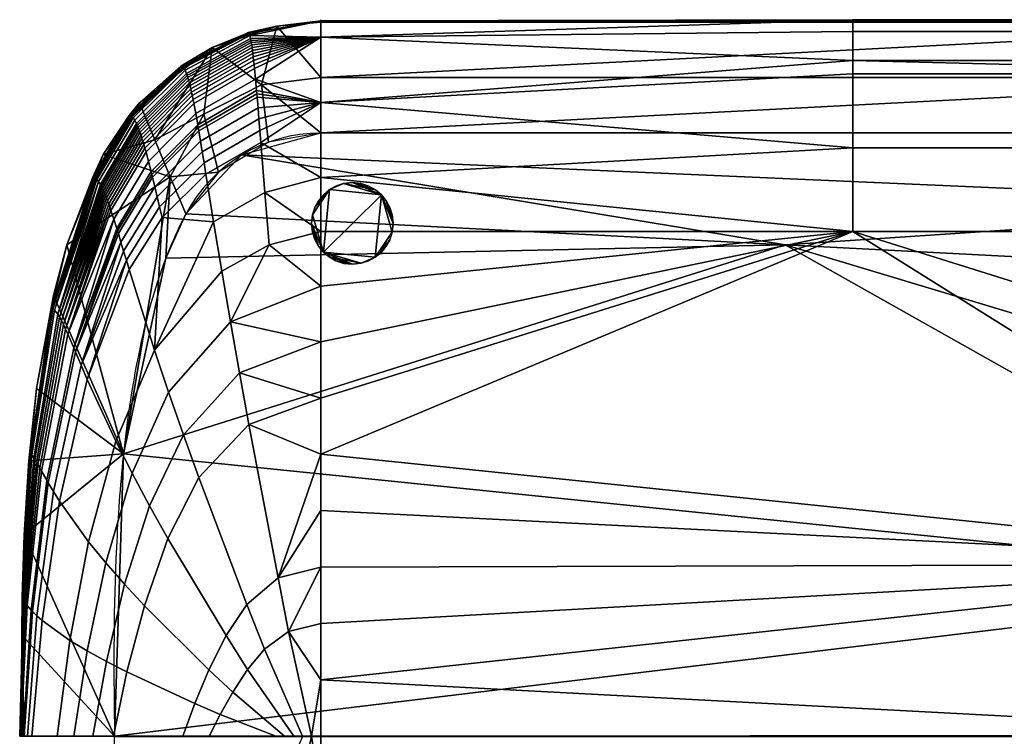
# Model space of a CAD drawing. Units: millimetres. Extents: x -15569 to -14230, y 2533 to 3236.
# Drawn here: x -15569 to -15086, y 2884 to 3236 of the extents above; entities that cross this region are included whole.
import ezdxf

# ---------------------------------------------------------------- set-up
doc = ezdxf.new("R2010")
doc.units = ezdxf.units.MM
doc.header["$MEASUREMENT"] = 0
doc.layers.add('ISTUIN', color=1, linetype='Continuous')
doc.layers.add('nappulat', color=7, linetype='Continuous')

msp = doc.modelspace()

# ---------------------------------------------------------------- linework, layer by layer
at = {"layer": 'ISTUIN', "extrusion": (1, 8.9738e-07, 5.13282e-06)}
msp.add_lwpolyline([(3180.26, 18.04), (3234.59, 328.79)], dxfattribs=at)
at = {"layer": 'ISTUIN'}
msp.add_lwpolyline([(-15522.18, 2884.75), (-14899.24, 2884.47)], dxfattribs=at)
msp.add_arc((-15421.09, 3105.22, 17.96), 75, 90, 151.9175, dxfattribs=at)
for points, knots in [([(-15421.09, 3234.58, 328.71), (-15421.09, 3234.84, 330.2), (-15421.09, 3235.05, 331.7), (-15421.09, 3235.48, 335.49), (-15421.09, 3235.65, 337.79), (-15421.09, 3235.79, 342.4), (-15421.09, 3235.78, 344.69), (-15421.09, 3235.45, 351.62), (-15421.09, 3234.88, 356.16), (-15421.09, 3233.45, 362.95), (-15421.09, 3232.89, 365.17), (-15421.09, 3231.56, 369.59), (-15421.09, 3230.81, 371.76), (-15421.09, 3229.11, 376.05), (-15421.09, 3228.18, 378.15), (-15421.09, 3226.12, 382.28), (-15421.09, 3225.01, 384.29), (-15421.09, 3222.62, 388.23), (-15421.09, 3221.34, 390.15), (-15421.09, 3218.63, 393.88), (-15421.09, 3217.21, 395.69), (-15421.09, 3212.72, 400.96), (-15421.09, 3209.49, 404.22), (-15421.09, 3202.58, 410.35), (-15421.09, 3198.96, 413.17), (-15421.09, 3191.37, 418.44), (-15421.09, 3187.47, 420.86), (-15421.09, 3175.41, 427.6), (-15421.09, 3166.94, 431.41), (-15421.09, 3149.72, 437.95), (-15421.09, 3140.95, 440.69), (-15421.09, 3123.11, 445.45), (-15421.09, 3114.13, 447.44), (-15421.09, 3096.01, 450.88), (-15421.09, 3086.92, 452.3), (-15421.09, 3068.64, 454.73), (-15421.09, 3059.48, 455.72), (-15421.09, 3031.93, 458.19), (-15421.09, 3013.55, 459.16), (-15421.09, 2976.68, 460.27), (-15421.09, 2958.25, 460.4), (-15421.09, 2919.54, 460.23), (-15421.09, 2904.77, 459.94), (-15421.09, 2884.49, 459.69), (-15421.09, 2884.49, 459.69), (-15421.09, 2884.48, 459.69)], [22.87712, 22.87712, 22.87712, 22.87712, 27.358679, 27.358679, 34.179739, 34.179739, 41.000942, 41.000942, 54.696497, 54.696497, 61.516772, 61.516772, 68.337169, 68.337169, 75.157624, 75.157624, 81.977868, 81.977868, 88.797551, 88.797551, 95.616747, 95.616747, 109.29684, 109.29684, 122.972037, 122.972037, 136.639184, 136.639184, 163.872848, 163.872848, 191.263612, 191.263612, 218.636035, 218.636035, 245.999207, 245.999207, 273.35786, 273.35786, 328.10753, 328.10753, 382.869637, 382.869637, 443.058864, 443.058864, 443.074127, 443.074127, 443.074127, 443.074127]), ([(-15487.26, 3140.52, 17.96), (-15488.42, 3138.35, 17.96), (-15492.19, 3130.87, 17.96), (-15497.86, 3117.34, 17.96), (-15503.77, 3099.46, 17.96), (-15508.74, 3080.23, 17.96), (-15514.31, 3052.46, 17.96), (-15518.05, 3023.58, 17.96), (-15520.41, 2994, 17.96), (-15522.74, 2950.17, 17.96), (-15522.64, 2913.7, 17.96), (-15522.18, 2884.75, 17.96)], [-260.542553, -260.542553, -260.542553, -260.542553, -253.14842, -235.425481, -216.568891, -196.683909, -175.876309, -131.635961, -109.376904, -86.849584, 0, 0, 0, 0])]:
    msp.add_open_spline(points, degree=3, knots=knots, dxfattribs=at)
for points, degree in [([(-14899.24, 3180.22, 17.96), (-15160.17, 3180.22, 17.96), (-15421.09, 3180.22, 17.96)], 2), ([(-15522.18, 2884.75, 17.96), (-15522.18, 2884.65, 17.96), (-15522.18, 2884.55, 17.96), (-15522.18, 2884.45, 17.96)], 3)]:
    msp.add_open_spline(points, degree=degree, dxfattribs=at)

# ---------------------------------------------------------------- meshes
mesh = msp.add_polyface(dxfattribs=at)
corners = [(-14899.24, 3180.31, 17.96), (-14899.24, 3145.04, 17.96), (-15459.89, 3169.48, 17.96), (-15421.09, 3180.31, 17.96), (-15487.26, 3140.58, 17.96), (-15193.25, 3125.39, 17.96), (-14899.24, 3110.19, 17.96), (-14899.24, 3110.19, 17.96), (-14899.24, 3036.94, 17.96), (-15193.25, 3125.39, 17.96), (-14899.24, 2884.53, 17.96), (-15522.18, 2884.6, 17.96), (-14899.24, 2884.79, 17.96), (-14899.24, 2959.92, 17.96), (-15517.84, 3022.94, 17.96), (-14899.24, 3234.58, 328.71), (-15421.09, 3207.41, 173.34), (-15421.09, 3234.58, 328.71), (-14899.24, 3207.41, 173.34), (-15421.09, 3180.25, 17.96), (-14899.24, 3180.25, 17.96), (-15160.17, 3209.18, 404.38), (-15160.17, 3173.04, 428.45), (-14899.24, 3173.04, 428.45), (-14899.24, 3209.18, 404.38), (-15160.17, 3132.03, 443.07), (-14899.24, 3132.03, 443.07), (-15160.17, 3235.67, 347), (-15160.17, 3229.97, 373.88), (-14899.24, 3229.97, 373.88), (-14899.24, 3235.67, 347), (-15160.17, 3215.72, 397.44), (-14899.24, 3215.72, 397.44), (-15421.09, 3234.58, 328.71), (-15421.09, 3235.22, 333.2), (-14899.24, 3234.58, 328.71), (-15421.09, 2884.48, 459.69), (-14899.24, 2884.48, 459.69), (-15421.09, 2912.15, 460.07), (-14899.24, 2968.79, 460.24), (-15421.09, 2939.81, 460.32), (-15421.09, 2967.46, 460.26), (-15421.09, 2995.12, 459.72), (-15421.09, 3022.73, 458.54), (-15421.09, 3077.78, 453.52), (-15421.09, 3105.07, 449.16), (-15421.09, 3132.03, 443.07), (-15421.09, 3158.35, 434.67), (-15421.09, 3195.16, 415.81), (-15421.09, 3227.15, 380.22), (-14899.24, 3235.22, 333.2), (-14899.24, 3050.3, 456.54)]
mesh.append_faces([[corners[k] for k in face] for face in [(0, 1, 2, 3), (4, 2, 5, 5), (5, 1, 6, 6), (1, 5, 2, 2), (7, 8, 9, 9), (10, 11, 12, 12), (12, 11, 13, 13), (13, 9, 8, 8), (9, 13, 14, 14), (15, 16, 17, 17), (16, 18, 19, 19), (19, 18, 20, 20), (18, 16, 15, 15), (21, 22, 23, 24), (22, 25, 26, 23), (27, 28, 29, 30), (28, 31, 32, 29), (33, 34, 35, 35), (36, 37, 38, 38), (38, 39, 40, 40), (40, 39, 41, 41), (41, 39, 42, 42), (42, 39, 43, 43), (44, 25, 45, 45), (45, 25, 46, 46), (46, 25, 47, 47), (47, 22, 48, 48), (48, 31, 49, 49), (49, 27, 34, 34), (35, 34, 50, 50), (50, 27, 30, 30), (32, 31, 24, 24), (26, 25, 51, 51), (51, 25, 39, 39), (39, 38, 37, 37), (24, 31, 21, 21), (21, 48, 22, 22), (22, 47, 25, 25), (27, 49, 28, 28), (28, 49, 31, 31), (39, 25, 43, 43), (48, 21, 31, 31), (27, 50, 34, 34)]])
mesh = msp.add_polyface(dxfattribs=at)
corners = [(-15193.25, 3125.39, 17.96), (-15487.26, 3140.55, 17.96), (-15487.26, 3140.58, 17.96), (-15522.18, 2884.6, 17.96), (-14899.24, 2884.53, 17.96), (-15522.18, 2884.48, 17.96), (-15497.04, 3118.88, 17.96), (-15517.84, 3022.94, 17.96), (-14899.24, 2959.92, 17.96), (-15421.09, 3022.73, 458.54), (-15160.17, 3132.03, 443.07), (-15421.09, 3050.3, 456.54), (-15421.09, 3077.78, 453.52), (-15421.09, 3180.25, 17.96), (-15450.11, 3203.84, 178.36), (-15421.09, 3207.41, 173.34), (-15442.62, 3232.63, 328.71), (-15421.09, 3234.58, 328.71), (-15446.69, 3175.75, 17.96), (-15438.77, 2884.49, 459.69), (-15443.17, 2884.49, 459.69), (-15443.16, 2884.48, 459.69), (-15438.77, 2884.48, 459.69), (-15434.26, 2884.49, 459.69), (-15434.26, 2884.48, 459.69), (-15430.04, 2884.49, 459.69), (-15430.04, 2884.48, 459.69), (-15425.66, 2884.5, 459.69), (-15425.65, 2884.48, 459.69), (-15448.64, 2927.18, 458.56), (-15456.99, 2917.14, 457.72), (-15436.8, 2935.81, 459.42), (-15421.09, 3234.58, 328.71), (-15442.62, 3232.63, 328.71), (-15421.09, 3235.22, 333.2), (-15455.84, 3228.03, 352.72), (-15421.09, 3227.15, 380.22), (-15453.07, 3206.66, 395.45), (-15421.09, 3195.16, 415.81), (-15450.43, 3175.63, 419.57), (-15421.09, 3158.35, 434.67), (-15448.43, 3151.04, 431.17), (-15421.09, 3132.03, 443.07), (-15446.31, 3125.45, 439.78), (-15421.09, 3105.07, 449.16), (-15465.31, 3087.69, 443.28), (-15421.09, 3077.78, 453.52), (-15460.86, 3062.59, 448.47), (-15421.09, 3050.3, 456.54), (-15456.27, 3037.33, 452.4), (-15421.09, 3022.73, 458.54), (-15441.97, 2962.15, 458.63), (-15421.09, 2995.12, 459.72), (-15421.09, 2967.46, 460.26), (-15421.09, 2939.81, 460.32), (-15421.09, 2912.15, 460.07), (-15421.09, 2884.48, 459.69), (-15450.91, 3181.47, 416.1), (-15451.37, 3187.15, 412.36), (-15451.83, 3192.63, 408.34), (-15456.18, 3228.98, 346.16)]
mesh.append_faces([[corners[k] for k in face] for face in [(0, 1, 2, 2), (3, 4, 5, 5), (1, 0, 6, 6), (6, 0, 7, 7), (7, 8, 3, 3), (9, 10, 11, 11), (11, 10, 12, 12), (13, 14, 15, 15), (15, 16, 17, 17), (18, 14, 13, 13), (14, 16, 15, 15), (19, 20, 21, 22), (23, 19, 22, 24), (25, 23, 24, 26), (27, 25, 26, 28), (29, 30, 23, 25), (31, 29, 25, 27), (32, 33, 34, 34), (34, 35, 36, 36), (36, 37, 38, 38), (38, 39, 40, 40), (40, 41, 42, 42), (42, 43, 44, 44), (44, 45, 46, 46), (46, 47, 48, 48), (48, 49, 50, 50), (50, 51, 52, 52), (52, 51, 53, 53), (53, 31, 54, 54), (54, 31, 55, 55), (55, 27, 56, 56), (56, 27, 28, 28), (27, 55, 31, 31), (31, 53, 51, 51), (51, 50, 49, 49), (43, 42, 41, 41), (41, 40, 39, 39), (39, 38, 57, 57), (57, 38, 58, 58), (58, 38, 59, 59), (33, 60, 34, 34), (43, 45, 44, 44)]])
mesh = msp.add_polyface(dxfattribs=at)
corners = [(-15442.62, 3232.63, 328.71), (-15450.11, 3203.84, 178.36), (-15474.28, 3222.15, 328.71), (-15478.44, 3189.4, 178.35), (-15453.77, 3213.84, 386.51), (-15483.67, 3196.7, 383.85), (-15483.29, 3194.75, 386.48), (-15453.56, 3211.84, 389.25), (-15453.97, 3215.74, 383.71), (-15484.05, 3198.55, 381.16), (-15454.17, 3217.52, 380.84), (-15484.42, 3200.3, 378.41), (-15454.36, 3219.19, 377.91), (-15484.78, 3201.94, 375.6), (-15454.56, 3220.73, 374.91), (-15485.14, 3203.47, 372.73), (-15454.75, 3222.16, 371.86), (-15485.5, 3204.9, 369.82), (-15454.94, 3223.45, 368.76), (-15485.85, 3206.21, 366.86), (-15455.12, 3224.62, 365.62), (-15486.19, 3207.4, 363.86), (-15455.3, 3225.67, 362.44), (-15486.53, 3208.48, 360.82), (-15455.48, 3226.58, 359.22), (-15486.87, 3209.44, 357.76), (-15455.84, 3228.03, 352.72), (-15487.52, 3211.02, 351.56), (-15456.18, 3228.98, 346.16), (-15488.16, 3212.15, 345.31), (-15456.35, 3229.27, 342.86), (-15488.47, 3212.54, 342.18), (-15456.52, 3229.43, 339.57), (-15488.78, 3212.83, 339.05), (-15456.69, 3229.47, 336.28), (-15489.1, 3213, 335.91), (-15456.86, 3229.38, 333), (-15489.41, 3213.05, 332.79), (-15456.97, 3229.25, 330.85), (-15489.62, 3213.02, 330.75), (-15509.99, 3195.04, 328.71), (-15474.28, 3222.15, 328.71), (-15442.62, 3232.63, 328.71), (-15452.55, 3201.01, 401.2), (-15421.09, 3195.16, 415.81), (-15453.07, 3206.66, 395.45), (-15421.09, 3227.15, 380.22), (-15421.09, 3235.22, 333.2)]
mesh.append_faces([[corners[k] for k in face] for face in [(0, 1, 2, 2), (3, 2, 1, 1), (4, 5, 6, 7), (8, 9, 5, 4), (10, 11, 9, 8), (12, 13, 11, 10), (14, 15, 13, 12), (16, 17, 15, 14), (18, 19, 17, 16), (20, 21, 19, 18), (22, 23, 21, 20), (24, 25, 23, 22), (26, 27, 25, 24), (28, 29, 27, 26), (30, 31, 29, 28), (32, 33, 31, 30), (34, 35, 33, 32), (36, 37, 35, 34), (38, 39, 37, 36), (40, 39, 41, 41), (41, 38, 42, 42), (43, 44, 45, 45), (45, 46, 7, 7), (7, 46, 4, 4), (4, 46, 8, 8), (8, 46, 10, 10), (10, 46, 12, 12), (12, 46, 14, 14), (14, 46, 16, 16), (16, 46, 18, 18), (18, 46, 20, 20), (20, 46, 22, 22), (22, 46, 24, 24), (24, 46, 26, 26), (26, 32, 28, 28), (28, 42, 30, 30), (30, 42, 32, 32), (32, 42, 34, 34), (34, 42, 36, 36), (36, 42, 38, 38), (38, 41, 39, 39), (47, 28, 26, 26)]])
mesh = msp.add_polyface(dxfattribs=at)
corners = [(-15474.28, 3222.15, 328.71), (-15502.41, 3176.88, 225.13), (-15509.99, 3195.04, 328.71), (-15478.44, 3189.4, 178.35), (-15494.84, 3158.72, 121.55), (-15494.84, 3158.72, 121.55), (-15527.74, 3169.65, 328.71), (-15502.41, 3176.88, 225.13), (-15509.99, 3195.04, 328.71), (-15480.88, 3181.31, 400.78), (-15503.57, 3158.51, 397.65), (-15502.45, 3153.84, 401.75), (-15480.04, 3176.29, 404.98), (-15481.4, 3184.31, 398.03), (-15504.25, 3161.29, 394.98), (-15503.91, 3159.91, 396.32), (-15481.14, 3182.83, 399.41), (-15483.29, 3194.75, 386.48), (-15506.76, 3171.02, 383.82), (-15505.53, 3166.35, 389.59), (-15482.36, 3189.75, 392.46), (-15484.05, 3198.55, 381.16), (-15507.76, 3174.58, 378.71), (-15507.26, 3172.85, 381.29), (-15483.67, 3196.7, 383.85), (-15484.78, 3201.94, 375.6), (-15508.73, 3177.78, 373.38), (-15508.25, 3176.23, 376.07), (-15484.42, 3200.3, 378.41), (-15526.13, 3148.4, 371.16), (-15525.6, 3146.99, 373.73), (-15485.5, 3204.9, 369.82), (-15509.66, 3180.58, 367.85), (-15509.2, 3179.23, 370.64), (-15485.14, 3203.47, 372.73), (-15526.66, 3149.72, 368.54), (-15527.17, 3150.95, 365.89), (-15486.19, 3207.4, 363.86), (-15510.57, 3182.98, 362.16), (-15510.12, 3181.83, 365.03), (-15485.85, 3206.21, 366.86), (-15527.67, 3152.09, 363.19), (-15528.16, 3153.14, 360.47), (-15486.87, 3209.44, 357.76), (-15511.44, 3184.96, 356.35), (-15511.01, 3184.02, 359.27), (-15486.53, 3208.48, 360.82), (-15528.64, 3154.1, 357.72), (-15529.11, 3154.97, 354.94), (-15488.16, 3212.15, 345.31), (-15513.1, 3187.68, 344.5), (-15512.28, 3186.53, 350.45), (-15487.52, 3211.02, 351.56), (-15530.03, 3156.42, 349.34), (-15530.91, 3157.52, 343.7), (-15488.78, 3212.83, 339.05), (-15513.91, 3188.44, 338.54), (-15513.51, 3188.11, 341.52), (-15488.47, 3212.54, 342.18), (-15531.34, 3157.93, 340.87), (-15531.76, 3158.25, 338.04), (-15489.41, 3213.05, 332.79), (-15514.71, 3188.78, 332.59), (-15514.31, 3188.66, 335.56), (-15489.1, 3213, 335.91), (-15532.19, 3158.48, 335.22), (-15532.62, 3158.62, 332.4), (-15489.62, 3213.02, 330.75), (-15514.97, 3188.8, 330.65), (-15532.91, 3158.66, 330.55), (-15527.74, 3169.65, 328.71), (-15509.99, 3195.04, 328.71)]
mesh.append_faces([[corners[k] for k in face] for face in [(0, 1, 2, 2), (1, 3, 4, 4), (5, 6, 7, 7), (7, 6, 8, 8), (9, 10, 11, 12), (13, 14, 15, 16), (16, 15, 10, 9), (17, 18, 19, 20), (20, 19, 14, 13), (21, 22, 23, 24), (24, 23, 18, 17), (25, 26, 27, 28), (28, 27, 22, 21), (26, 29, 30, 27), (31, 32, 33, 34), (34, 33, 26, 25), (33, 35, 29, 26), (32, 36, 35, 33), (37, 38, 39, 40), (40, 39, 32, 31), (39, 41, 36, 32), (38, 42, 41, 39), (43, 44, 45, 46), (46, 45, 38, 37), (45, 47, 42, 38), (44, 48, 47, 45), (49, 50, 51, 52), (52, 51, 44, 43), (51, 53, 48, 44), (50, 54, 53, 51), (55, 56, 57, 58), (58, 57, 50, 49), (57, 59, 54, 50), (56, 60, 59, 57), (61, 62, 63, 64), (64, 63, 56, 55), (63, 65, 60, 56), (62, 66, 65, 63), (67, 68, 62, 61), (68, 69, 66, 62), (70, 68, 71, 71), (67, 71, 68, 68), (68, 70, 69, 69)]])
mesh = msp.add_polyface(dxfattribs=at)
corners = [(-15446.69, 3175.75, 17.96), (-15471.28, 3160.98, 17.96), (-15478.44, 3189.4, 178.35), (-15450.11, 3203.84, 178.36), (-15494.84, 3158.72, 121.55), (-15487.26, 3140.58, 17.96), (-15487.26, 3140.55, 17.96), (-15474.28, 3222.15, 328.71), (-15502.41, 3176.88, 225.13), (-15443.17, 2884.49, 459.69), (-15447.43, 2884.48, 459.69), (-15447.43, 2884.48, 459.69), (-15443.16, 2884.48, 459.69), (-15470.41, 2895.09, 455.97), (-15475.75, 2884.48, 455.13), (-15464.26, 2906.02, 456.83), (-15438.77, 2884.49, 459.69), (-15456.99, 2917.14, 457.72), (-15434.26, 2884.49, 459.69), (-15482.87, 2900.51, 452.45), (-15488.64, 2884.48, 450.94), (-15475.97, 2917.02, 454), (-15467.48, 2933.82, 455.6), (-15457.26, 2949.01, 457.09), (-15448.64, 2927.18, 458.56), (-15441.97, 2962.15, 458.63), (-15436.8, 2935.81, 459.42), (-15496.02, 2981.47, 444.57), (-15507.52, 2948.44, 440.46), (-15480.91, 3011.34, 448.41), (-15456.27, 3037.33, 452.4), (-15460.86, 3062.59, 448.47), (-15488.45, 3032.28, 443.62), (-15465.31, 3087.69, 443.28), (-15495.69, 3053.11, 437.62), (-15469.57, 3112.52, 436.48), (-15502.57, 3073.71, 430.15), (-15498.9, 3138.84, 412.62), (-15473.61, 3136.76, 427.65), (-15477.39, 3160.09, 416.02), (-15448.43, 3151.04, 431.17), (-15446.31, 3125.45, 439.78), (-15450.43, 3175.63, 419.57), (-15479.18, 3171.06, 408.91), (-15501.29, 3148.99, 405.6), (-15500.11, 3143.98, 409.22), (-15478.29, 3165.65, 412.59), (-15450.91, 3181.47, 416.1), (-15451.37, 3187.15, 412.36), (-15480.04, 3176.29, 404.98), (-15502.45, 3153.84, 401.75), (-15451.83, 3192.63, 408.34), (-15452.28, 3197.89, 404.03), (-15480.88, 3181.31, 400.78), (-15452.42, 3199.46, 402.63), (-15481.14, 3182.83, 399.41), (-15452.55, 3201.01, 401.2), (-15481.4, 3184.31, 398.03), (-15453.07, 3206.66, 395.45), (-15482.36, 3189.75, 392.46), (-15453.56, 3211.84, 389.25), (-15483.29, 3194.75, 386.48), (-15421.09, 3050.3, 456.54), (-15421.09, 3077.78, 453.52), (-15421.09, 3195.16, 415.81)]
mesh.append_faces([[corners[k] for k in face] for face in [(0, 1, 2, 3), (4, 5, 6, 6), (5, 4, 1, 1), (1, 4, 2, 2), (7, 2, 8, 8), (9, 10, 11, 12), (13, 14, 10, 9), (15, 13, 9, 16), (17, 15, 16, 18), (19, 20, 14, 13), (21, 19, 13, 15), (22, 21, 15, 17), (23, 22, 17, 24), (25, 23, 24, 26), (27, 28, 21, 22), (29, 27, 22, 23), (30, 29, 23, 25), (31, 32, 29, 30), (33, 34, 32, 31), (35, 36, 34, 33), (37, 38, 39, 39), (38, 36, 35, 35), (37, 36, 38, 38), (40, 38, 35, 41), (42, 39, 38, 40), (43, 44, 45, 46), (46, 45, 37, 39), (47, 46, 39, 42), (48, 43, 46, 47), (49, 50, 44, 43), (51, 49, 43, 48), (52, 53, 49, 51), (54, 55, 53, 52), (56, 57, 55, 54), (58, 59, 57, 56), (60, 61, 59, 58), (30, 62, 31, 31), (31, 63, 33, 33), (33, 41, 35, 35), (51, 64, 52, 52), (52, 64, 54, 54), (54, 64, 56, 56)]])
mesh = msp.add_polyface(dxfattribs=at)
corners = [(-15487.26, 3140.55, 17.96), (-15497.04, 3118.88, 17.96), (-15494.84, 3158.72, 121.55), (-15527.74, 3169.65, 328.71), (-15545.52, 3125.38, 328.71), (-15502.57, 3073.71, 430.15), (-15498.9, 3138.84, 412.62), (-15514.96, 3113.24, 409.21), (-15500.11, 3143.98, 409.22), (-15516.36, 3117.87, 405.85), (-15501.29, 3148.99, 405.6), (-15517.72, 3122.39, 402.29), (-15519.04, 3126.76, 398.52), (-15538.57, 3066.37, 395.91), (-15541.35, 3072.94, 388.5), (-15520.33, 3130.96, 394.52), (-15502.45, 3153.84, 401.75), (-15503.57, 3158.51, 397.65), (-15520.72, 3132.23, 393.23), (-15542.17, 3074.86, 386.05), (-15521.1, 3133.48, 391.93), (-15503.91, 3159.91, 396.32), (-15504.25, 3161.29, 394.98), (-15522.55, 3138.05, 386.71), (-15545.08, 3081.61, 376.03), (-15523.94, 3142.27, 381.16), (-15505.53, 3166.35, 389.59), (-15506.76, 3171.02, 383.82), (-15524.5, 3143.92, 378.73), (-15546.2, 3084.09, 371.54), (-15525.06, 3145.5, 376.26), (-15507.26, 3172.85, 381.29), (-15507.76, 3174.58, 378.71), (-15525.6, 3146.99, 373.73), (-15547.26, 3086.32, 366.88), (-15526.13, 3148.4, 371.16), (-15508.25, 3176.23, 376.07), (-15526.66, 3149.72, 368.54), (-15548.26, 3088.29, 362.1), (-15527.17, 3150.95, 365.89), (-15527.67, 3152.09, 363.19), (-15549.19, 3089.99, 357.21), (-15528.16, 3153.14, 360.47), (-15528.64, 3154.1, 357.72), (-15550.06, 3091.41, 352.23), (-15529.11, 3154.97, 354.94), (-15530.03, 3156.42, 349.34), (-15551.65, 3093.41, 342.14), (-15530.91, 3157.52, 343.7), (-15531.34, 3157.93, 340.87), (-15552.38, 3094, 337.07), (-15531.76, 3158.25, 338.04), (-15532.19, 3158.48, 335.22), (-15553.12, 3094.32, 332.02), (-15532.62, 3158.62, 332.4), (-15552.2, 3100.61, 328.71), (-15545.52, 3125.38, 328.71), (-15532.91, 3158.66, 330.55), (-15527.74, 3169.65, 328.71)]
mesh.append_faces([[corners[k] for k in face] for face in [(0, 1, 2, 2), (3, 2, 4, 4), (5, 6, 7, 7), (8, 9, 7, 6), (10, 11, 9, 8), (12, 13, 11, 11), (14, 12, 15, 15), (16, 12, 11, 10), (17, 15, 12, 16), (18, 14, 15, 15), (19, 18, 20, 20), (21, 18, 15, 17), (22, 20, 18, 21), (23, 19, 20, 20), (24, 23, 25, 25), (26, 23, 20, 22), (27, 25, 23, 26), (28, 24, 25, 25), (29, 28, 30, 30), (31, 28, 25, 27), (32, 30, 28, 31), (33, 29, 30, 30), (34, 33, 35, 35), (36, 33, 30, 32), (37, 34, 35, 35), (38, 37, 39, 39), (40, 38, 39, 39), (41, 40, 42, 42), (43, 41, 42, 42), (44, 43, 45, 45), (46, 44, 45, 45), (47, 46, 48, 48), (49, 47, 48, 48), (50, 49, 51, 51), (47, 49, 50, 50), (52, 50, 51, 51), (53, 52, 54, 54), (50, 52, 53, 53), (55, 53, 56, 56), (56, 57, 58, 58), (54, 56, 53, 53), (57, 56, 54, 54)]])
mesh = msp.add_polyface(dxfattribs=at)
corners = [(-15545.52, 3125.38, 328.71), (-15517.84, 3022.94, 17.96), (-15552.2, 3100.61, 328.71), (-15560.41, 3055.05, 328.71), (-15564.2, 3019.59, 328.71), (-15566.46, 2983.18, 328.71), (-15494.84, 3158.72, 121.55), (-15497.04, 3118.88, 17.96), (-15488.45, 3032.28, 443.62), (-15505, 2997.47, 438.95), (-15496.02, 2981.47, 444.57), (-15480.91, 3011.34, 448.41), (-15495.69, 3053.11, 437.62), (-15513.54, 3013.39, 432.17), (-15521.55, 3029.14, 424.05), (-15534.94, 2979.88, 417.54), (-15526.47, 2969.49, 426.35), (-15502.57, 3073.71, 430.15), (-15535.56, 3059.37, 402.65), (-15549.19, 2999.82, 395.64), (-15514.96, 3113.24, 409.21), (-15538.57, 3066.37, 395.91), (-15552.09, 3004.44, 389.1), (-15516.36, 3117.87, 405.85), (-15517.72, 3122.39, 402.29), (-15541.35, 3072.94, 388.5), (-15554.68, 3008.77, 382.06), (-15519.04, 3126.76, 398.52), (-15542.17, 3074.86, 386.05), (-15555.42, 3010.04, 379.77), (-15520.72, 3132.23, 393.23), (-15545.08, 3081.61, 376.03), (-15557.98, 3014.5, 370.56), (-15522.55, 3138.05, 386.71), (-15546.2, 3084.09, 371.54), (-15558.91, 3016.14, 366.49), (-15524.5, 3143.92, 378.73), (-15547.26, 3086.32, 366.88), (-15559.76, 3017.61, 362.32), (-15525.6, 3146.99, 373.73), (-15548.26, 3088.29, 362.1), (-15560.53, 3018.92, 358.05), (-15526.66, 3149.72, 368.54), (-15549.19, 3089.99, 357.21), (-15561.21, 3020.04, 353.72), (-15527.67, 3152.09, 363.19), (-15550.06, 3091.41, 352.23), (-15561.82, 3020.98, 349.34), (-15528.64, 3154.1, 357.72), (-15551.65, 3093.41, 342.14), (-15562.8, 3022.31, 340.47), (-15530.03, 3156.42, 349.34), (-15563.22, 3022.71, 336.04), (-15567.41, 2952.57, 335.03), (-15567.41, 2952.38, 338.85), (-15552.38, 3094, 337.07), (-15563.64, 3022.92, 331.61), (-15567.42, 2952.68, 331.21), (-15553.12, 3094.32, 332.02), (-15566.46, 2983.18, 328.71), (-15564.2, 3019.59, 328.71), (-15560.41, 3055.05, 328.71), (-15552.2, 3100.61, 328.71)]
mesh.append_faces([[corners[k] for k in face] for face in [(0, 1, 2, 2), (2, 1, 3, 3), (3, 1, 4, 4), (4, 1, 5, 5), (1, 6, 7, 7), (6, 1, 0, 0), (8, 9, 10, 11), (12, 13, 9, 8), (14, 15, 16, 13), (17, 14, 13, 12), (18, 19, 15, 14), (20, 18, 14, 17), (21, 22, 19, 18), (23, 18, 20, 20), (21, 23, 24, 24), (18, 23, 21, 21), (25, 26, 22, 21), (21, 27, 25, 25), (28, 29, 26, 25), (25, 30, 28, 28), (31, 32, 29, 28), (28, 33, 31, 31), (34, 35, 32, 31), (31, 36, 34, 34), (37, 38, 35, 34), (34, 39, 37, 37), (40, 41, 38, 37), (37, 42, 40, 40), (43, 44, 41, 40), (40, 45, 43, 43), (46, 47, 44, 43), (43, 48, 46, 46), (49, 50, 47, 46), (46, 51, 49, 49), (52, 53, 54, 50), (55, 52, 50, 49), (56, 57, 53, 52), (58, 56, 52, 55), (59, 56, 60, 60), (60, 56, 61, 61), (61, 58, 62, 62), (58, 61, 56, 56)]])
mesh = msp.add_polyface(dxfattribs=at)
corners = [(-15522.18, 2884.48, 17.96), (-15566.46, 2884.48, 328.71), (-15522.18, 2884.6, 17.96), (-15566.46, 2983.18, 328.71), (-15567.61, 2934, 328.71), (-15517.84, 3022.94, 17.96), (-15516.09, 2915.99, 436.47), (-15522.63, 2884.48, 432.59), (-15488.64, 2884.48, 450.94), (-15482.87, 2900.51, 452.45), (-15507.52, 2948.44, 440.46), (-15475.97, 2917.02, 454), (-15526.2, 2921.19, 429.09), (-15532.79, 2884.48, 424.37), (-15517.29, 2959, 433.96), (-15505, 2997.47, 438.95), (-15496.02, 2981.47, 444.57), (-15535.57, 2926.36, 420.68), (-15542.08, 2884.48, 415.18), (-15526.47, 2969.49, 426.35), (-15513.54, 3013.39, 432.17), (-15544.07, 2931.47, 411.19), (-15550.32, 2884.48, 405.03), (-15534.94, 2979.88, 417.54), (-15557.7, 2941.3, 388.81), (-15562.78, 2884.48, 382.18), (-15549.19, 2999.82, 395.64), (-15560.28, 2943.57, 382.45), (-15564.9, 2884.48, 376.01), (-15552.09, 3004.44, 389.1), (-15562.48, 2945.71, 375.78), (-15566.57, 2884.48, 369.7), (-15554.68, 3008.77, 382.06), (-15563.08, 2946.33, 373.65), (-15567, 2884.48, 367.72), (-15555.42, 3010.04, 379.77), (-15565.03, 2948.53, 365.22), (-15568.19, 2884.48, 360.05), (-15557.98, 3014.5, 370.56), (-15565.68, 2949.34, 361.57), (-15568.49, 2884.48, 356.8), (-15558.91, 3016.14, 366.49), (-15566.22, 2950.06, 357.86), (-15568.66, 2884.48, 353.55), (-15559.76, 3017.61, 362.32), (-15566.66, 2950.7, 354.11), (-15568.71, 2884.48, 350.29), (-15560.53, 3018.92, 358.05), (-15566.99, 2951.26, 350.32), (-15568.63, 2884.48, 347.03), (-15561.21, 3020.04, 353.72), (-15567.22, 2951.72, 346.51), (-15568.44, 2884.48, 343.78), (-15561.82, 3020.98, 349.34), (-15567.41, 2952.38, 338.85), (-15567.7, 2884.48, 337.28), (-15562.8, 3022.31, 340.47), (-15567.41, 2952.57, 335.03), (-15567.23, 2884.48, 334.05), (-15567.42, 2952.68, 331.21), (-15566.76, 2884.48, 330.83), (-15566.46, 2884.48, 328.71), (-15567.61, 2934, 328.71), (-15566.46, 2983.18, 328.71), (-15563.64, 3022.92, 331.61)]
mesh.append_faces([[corners[k] for k in face] for face in [(0, 1, 2, 2), (3, 2, 4, 4), (4, 2, 1, 1), (2, 3, 5, 5), (6, 7, 8, 9), (10, 6, 9, 11), (12, 13, 7, 6), (14, 12, 6, 10), (15, 14, 10, 16), (17, 18, 13, 12), (19, 17, 12, 14), (20, 19, 14, 15), (21, 22, 18, 17), (23, 21, 17, 19), (24, 25, 22, 21), (26, 24, 21, 23), (27, 28, 25, 24), (29, 27, 24, 26), (30, 31, 28, 27), (32, 30, 27, 29), (33, 34, 31, 30), (35, 33, 30, 32), (36, 37, 34, 33), (38, 36, 33, 35), (39, 40, 37, 36), (41, 39, 36, 38), (42, 43, 40, 39), (44, 42, 39, 41), (45, 46, 43, 42), (47, 45, 42, 44), (48, 49, 46, 45), (50, 48, 45, 47), (51, 52, 49, 48), (53, 51, 48, 50), (54, 55, 52, 51), (56, 54, 51, 53), (57, 58, 55, 54), (59, 60, 58, 57), (61, 60, 62, 62), (62, 59, 63, 63), (59, 62, 60, 60), (64, 63, 59, 59)]])
mesh = msp.add_polyface(dxfattribs=at)
corners = [(-14899.24, 2588.69, 17.96), (-15421.09, 2588.69, 17.96), (-14899.24, 2623.96, 17.96), (-15193.25, 2643.61, 17.96), (-14899.24, 2658.8, 17.96), (-14899.24, 2658.8, 17.96), (-15193.25, 2643.61, 17.96), (-14899.24, 2732.05, 17.96), (-15521.52, 2797.43, 17.96), (-15522.18, 2884.4, 17.96), (-14899.24, 2884.21, 17.96), (-15522.18, 2884.6, 17.96), (-14899.24, 2884.47, 17.96), (-14899.24, 2809.07, 17.96), (-15421.09, 2588.69, 17.96), (-14899.24, 2588.69, 17.96), (-14899.24, 2561.52, 173.34), (-14899.24, 2534.36, 328.71), (-15421.09, 2534.36, 328.71), (-15421.09, 2561.52, 173.34), (-15160.17, 2559.75, 404.38), (-14899.24, 2559.75, 404.38), (-14899.24, 2595.9, 428.45), (-15160.17, 2595.9, 428.45), (-14899.24, 2636.91, 443.07), (-15160.17, 2636.91, 443.07), (-15160.17, 2533.27, 347), (-14899.24, 2533.27, 347), (-14899.24, 2538.96, 373.88), (-15160.17, 2538.96, 373.88), (-14899.24, 2553.22, 397.44), (-15160.17, 2553.22, 397.44), (-15421.09, 2884.45, 459.69), (-15421.09, 2856.78, 460.07), (-14899.24, 2884.45, 459.69), (-15421.09, 2829.13, 460.32), (-14899.24, 2800.15, 460.24), (-15421.09, 2801.47, 460.26), (-15421.09, 2773.82, 459.72), (-15421.09, 2746.2, 458.54), (-15421.09, 2691.16, 453.52), (-15421.09, 2663.86, 449.16), (-15421.09, 2636.91, 443.07), (-15421.09, 2610.58, 434.67), (-15421.09, 2573.77, 415.81), (-15421.09, 2541.79, 380.22), (-15421.09, 2533.71, 333.2), (-14899.24, 2534.36, 328.71), (-14899.24, 2533.71, 333.2), (-14899.24, 2718.63, 456.54)]
mesh.append_faces([[corners[k] for k in face] for face in [(0, 1, 2, 2), (3, 4, 2, 2), (2, 1, 3, 3), (5, 6, 7, 7), (8, 9, 10, 10), (9, 11, 12, 12), (12, 10, 9, 9), (10, 13, 8, 8), (13, 7, 6, 6), (6, 8, 13, 13), (14, 15, 16, 16), (17, 18, 19, 19), (19, 14, 16, 16), (16, 17, 19, 19), (20, 21, 22, 23), (23, 22, 24, 25), (26, 27, 28, 29), (29, 28, 30, 31), (32, 33, 34, 34), (33, 35, 36, 36), (35, 37, 36, 36), (37, 38, 36, 36), (38, 39, 36, 36), (40, 41, 25, 25), (41, 42, 25, 25), (42, 43, 25, 25), (43, 44, 23, 23), (44, 45, 31, 31), (45, 46, 26, 26), (47, 48, 46, 46), (48, 27, 26, 26), (30, 21, 31, 31), (24, 49, 25, 25), (49, 36, 25, 25), (36, 34, 33, 33), (21, 20, 31, 31), (20, 23, 44, 44), (23, 25, 43, 43), (26, 29, 45, 45), (29, 31, 45, 45), (36, 39, 25, 25), (44, 31, 20, 20), (26, 46, 48, 48)]])
mesh = msp.add_polyface(dxfattribs=at)
corners = [(-15487.26, 2628.42, 17.96), (-15193.25, 2643.61, 17.96), (-15487.26, 2628.38, 17.96), (-15421.09, 2588.69, 17.96), (-15463.19, 2601.62, 17.96), (-15193.25, 2643.61, 17.96), (-15487.26, 2628.42, 17.96), (-15512.63, 2708.88, 17.96), (-15521.52, 2797.43, 17.96), (-15421.09, 2561.52, 173.34), (-15421.09, 2534.36, 328.71), (-15442.62, 2536.31, 328.71), (-15522.18, 2884.45, 17.96), (-14899.24, 2884.53, 17.96), (-15522.18, 2884.4, 17.96), (-15522.18, 2884.48, 17.96), (-15421.09, 2534.36, 328.71), (-14899.24, 2534.36, 328.71), (-15421.09, 2533.71, 333.2), (-15421.09, 2746.2, 458.54), (-15421.09, 2718.63, 456.54), (-15160.17, 2636.91, 443.07), (-15421.09, 2691.16, 453.52), (-15434.26, 2884.44, 459.69), (-15434.26, 2884.45, 459.69), (-15438.77, 2884.45, 459.69), (-15438.77, 2884.45, 459.69), (-15430.04, 2884.44, 459.69), (-15430.04, 2884.45, 459.69), (-15425.66, 2884.44, 459.69), (-15425.65, 2884.45, 459.69), (-15436.8, 2833.12, 459.42), (-15448.64, 2841.76, 458.56), (-15442.62, 2536.31, 328.71), (-15421.09, 2534.36, 328.71), (-15421.09, 2533.71, 333.2), (-15421.09, 2541.79, 380.22), (-15421.09, 2573.77, 415.81), (-15453.07, 2562.27, 395.45), (-15421.09, 2610.58, 434.67), (-15450.43, 2593.3, 419.57), (-15421.09, 2636.91, 443.07), (-15448.43, 2617.9, 431.17), (-15421.09, 2663.86, 449.16), (-15446.31, 2643.49, 439.78), (-15421.09, 2746.2, 458.54), (-15421.09, 2773.82, 459.72), (-15441.97, 2806.79, 458.63), (-15421.09, 2801.47, 460.26), (-15421.09, 2829.13, 460.32), (-15421.09, 2856.78, 460.07), (-15421.09, 2884.45, 459.69), (-15456.27, 2731.6, 452.4), (-15450.91, 2587.46, 416.1), (-15451.37, 2581.79, 412.36), (-15451.83, 2576.3, 408.34), (-15452.28, 2571.05, 404.03), (-15452.42, 2569.47, 402.63), (-15452.55, 2567.92, 401.2), (-15453.56, 2557.1, 389.25), (-15453.77, 2555.09, 386.51), (-15453.97, 2553.2, 383.71), (-15454.17, 2551.42, 380.84)]
mesh.append_faces([[corners[k] for k in face] for face in [(0, 1, 2, 2), (3, 4, 1, 1), (4, 2, 1, 1), (5, 6, 7, 7), (7, 8, 5, 5), (9, 10, 11, 11), (12, 13, 14, 14), (15, 13, 12, 12), (16, 17, 18, 18), (19, 20, 21, 21), (20, 22, 21, 21), (23, 24, 25, 26), (27, 28, 24, 23), (29, 30, 28, 27), (31, 29, 27, 32), (33, 34, 35, 35), (36, 37, 38, 38), (37, 39, 40, 40), (39, 41, 42, 42), (41, 43, 44, 44), (45, 46, 47, 47), (46, 48, 47, 47), (48, 49, 31, 31), (49, 50, 31, 31), (50, 51, 29, 29), (51, 30, 29, 29), (29, 31, 50, 50), (31, 47, 48, 48), (47, 52, 45, 45), (44, 42, 41, 41), (42, 40, 39, 39), (40, 53, 37, 37), (53, 54, 37, 37), (54, 55, 37, 37), (55, 56, 37, 37), (56, 57, 37, 37), (57, 58, 37, 37), (58, 38, 37, 37), (38, 59, 36, 36), (59, 60, 36, 36), (60, 61, 36, 36), (61, 62, 36, 36)]])
at = {"layer": 'nappulat'}
mesh = msp.add_polyface(dxfattribs=at)
corners = [(-15385.55, 3135.9, 20.48), (-15385.55, 3135.9, 0.48), (-15386.01, 3140.18, 20.48), (-15386.01, 3140.18, 0.48), (-15387.15, 3143.74, 20.48), (-15387.15, 3143.74, 0.48), (-15388.95, 3147.06, 20.48), (-15388.95, 3147.06, 0.48), (-15391.33, 3149.97, 20.48), (-15391.33, 3149.97, 0.48), (-15394.17, 3152.35, 20.48), (-15394.17, 3152.35, 0.48), (-15397.44, 3154.18, 20.48), (-15397.44, 3154.18, 0.48), (-15401.34, 3155.45, 20.48), (-15401.34, 3155.45, 0.48), (-15405.55, 3155.9, 20.48), (-15405.55, 3155.9, 0.48), (-15409.83, 3155.43, 20.48), (-15409.83, 3155.43, 0.48), (-15413.39, 3154.29, 20.48), (-15413.39, 3154.29, 0.48), (-15416.71, 3152.49, 20.48), (-15416.71, 3152.49, 0.48), (-15419.62, 3150.11, 20.48), (-15419.62, 3150.11, 0.48), (-15422, 3147.27, 20.48), (-15422, 3147.27, 0.48), (-15423.83, 3144, 20.48), (-15423.83, 3144, 0.48), (-15425.1, 3140.1, 20.48), (-15425.1, 3140.1, 0.48), (-15425.55, 3135.9, 20.48), (-15425.55, 3135.9, 0.48), (-15425.08, 3131.61, 20.48), (-15425.08, 3131.61, 0.48), (-15423.94, 3128.05, 20.48), (-15423.94, 3128.05, 0.48), (-15422.14, 3124.73, 20.48), (-15422.14, 3124.73, 0.48), (-15419.76, 3121.82, 20.48), (-15419.76, 3121.82, 0.48), (-15416.92, 3119.45, 20.48), (-15416.92, 3119.45, 0.48), (-15413.65, 3117.61, 20.48), (-15413.65, 3117.61, 0.48), (-15409.75, 3116.34, 20.48), (-15409.75, 3116.34, 0.48), (-15405.55, 3115.9, 20.48), (-15405.55, 3115.9, 0.48), (-15401.26, 3116.36, 20.48), (-15401.26, 3116.36, 0.48), (-15397.7, 3117.5, 20.48), (-15397.7, 3117.5, 0.48), (-15394.38, 3119.3, 20.48), (-15394.38, 3119.3, 0.48), (-15391.47, 3121.69, 20.48), (-15391.47, 3121.69, 0.48), (-15389.1, 3124.52, 20.48), (-15389.1, 3124.52, 0.48), (-15387.26, 3127.79, 20.48), (-15387.26, 3127.79, 0.48), (-15385.99, 3131.69, 20.48), (-15385.99, 3131.69, 0.48), (-15385.55, 3135.9, 20.48), (-15385.55, 3135.9, 0.48), (-15385.55, 3135.9, 20.48), (-15385.99, 3131.69, 20.48), (-15387.26, 3127.79, 20.48), (-15389.1, 3124.52, 20.48), (-15391.47, 3121.69, 20.48), (-15394.38, 3119.3, 20.48), (-15397.7, 3117.5, 20.48), (-15401.26, 3116.36, 20.48), (-15405.55, 3115.9, 20.48), (-15409.75, 3116.34, 20.48), (-15413.65, 3117.61, 20.48), (-15416.92, 3119.45, 20.48), (-15419.76, 3121.82, 20.48), (-15422.14, 3124.73, 20.48), (-15423.94, 3128.05, 20.48), (-15425.08, 3131.61, 20.48), (-15425.55, 3135.9, 20.48), (-15425.1, 3140.1, 20.48), (-15423.83, 3144, 20.48), (-15422, 3147.27, 20.48), (-15419.62, 3150.11, 20.48), (-15416.71, 3152.49, 20.48), (-15413.39, 3154.29, 20.48), (-15409.83, 3155.43, 20.48), (-15405.55, 3155.9, 20.48), (-15401.34, 3155.45, 20.48), (-15397.44, 3154.18, 20.48), (-15394.17, 3152.35, 20.48), (-15391.33, 3149.97, 20.48), (-15388.95, 3147.06, 20.48), (-15387.15, 3143.74, 20.48), (-15386.01, 3140.18, 20.48), (-15385.55, 3135.9, 0.48), (-15386.01, 3140.18, 0.48), (-15387.15, 3143.74, 0.48), (-15388.95, 3147.06, 0.48), (-15391.33, 3149.97, 0.48), (-15394.17, 3152.35, 0.48), (-15397.44, 3154.18, 0.48), (-15401.34, 3155.45, 0.48), (-15405.55, 3155.9, 0.48), (-15409.83, 3155.43, 0.48), (-15413.39, 3154.29, 0.48), (-15416.71, 3152.49, 0.48), (-15419.62, 3150.11, 0.48), (-15422, 3147.27, 0.48), (-15423.83, 3144, 0.48), (-15425.1, 3140.1, 0.48), (-15425.55, 3135.9, 0.48), (-15425.08, 3131.61, 0.48), (-15423.94, 3128.05, 0.48), (-15422.14, 3124.73, 0.48), (-15419.76, 3121.82, 0.48), (-15416.92, 3119.45, 0.48), (-15413.65, 3117.61, 0.48), (-15409.75, 3116.34, 0.48), (-15405.55, 3115.9, 0.48), (-15401.26, 3116.36, 0.48), (-15397.7, 3117.5, 0.48), (-15394.38, 3119.3, 0.48), (-15391.47, 3121.69, 0.48), (-15389.1, 3124.52, 0.48), (-15387.26, 3127.79, 0.48), (-15385.99, 3131.69, 0.48)]
mesh.append_faces([[corners[k] for k in face] for face in [(0, 3, 2, 2), (2, 5, 4, 4), (4, 7, 6, 6), (6, 9, 8, 8), (8, 11, 10, 10), (10, 13, 12, 12), (12, 15, 14, 14), (14, 17, 16, 16), (16, 19, 18, 18), (18, 21, 20, 20), (20, 23, 22, 22), (22, 25, 24, 24), (24, 27, 26, 26), (26, 29, 28, 28), (28, 31, 30, 30), (30, 33, 32, 32), (32, 35, 34, 34), (34, 37, 36, 36), (36, 39, 38, 38), (38, 41, 40, 40), (40, 43, 42, 42), (42, 45, 44, 44), (44, 47, 46, 46), (46, 49, 48, 48), (48, 51, 50, 50), (50, 53, 52, 52), (52, 55, 54, 54), (54, 57, 56, 56), (56, 59, 58, 58), (58, 61, 60, 60), (60, 63, 62, 62), (62, 65, 64, 64), (65, 62, 63, 63), (63, 60, 61, 61), (61, 58, 59, 59), (59, 56, 57, 57), (57, 54, 55, 55), (55, 52, 53, 53), (53, 50, 51, 51), (51, 48, 49, 49), (49, 46, 47, 47), (47, 44, 45, 45), (45, 42, 43, 43), (43, 40, 41, 41), (41, 38, 39, 39), (39, 36, 37, 37), (37, 34, 35, 35), (35, 32, 33, 33), (33, 30, 31, 31), (31, 28, 29, 29), (29, 26, 27, 27), (27, 24, 25, 25), (25, 22, 23, 23), (23, 20, 21, 21), (21, 18, 19, 19), (19, 16, 17, 17), (17, 14, 15, 15), (15, 12, 13, 13), (13, 10, 11, 11), (11, 8, 9, 9), (9, 6, 7, 7), (7, 4, 5, 5), (5, 2, 3, 3), (3, 0, 1, 1), (66, 94, 67, 67), (67, 71, 68, 68), (68, 71, 69, 69), (69, 71, 70, 70), (71, 73, 72, 72), (73, 77, 74, 74), (74, 76, 75, 75), (76, 74, 77, 77), (77, 73, 78, 78), (78, 82, 79, 79), (79, 81, 80, 80), (81, 79, 82, 82), (82, 78, 83, 83), (83, 87, 84, 84), (84, 87, 85, 85), (85, 87, 86, 86), (87, 89, 88, 88), (89, 93, 90, 90), (90, 92, 91, 91), (92, 90, 93, 93), (93, 89, 94, 94), (94, 66, 95, 95), (95, 97, 96, 96), (97, 95, 66, 66), (94, 71, 67, 67), (71, 78, 73, 73), (78, 87, 83, 83), (87, 94, 89, 89), (94, 78, 71, 71), (78, 94, 87, 87), (98, 101, 99, 99), (99, 101, 100, 100), (101, 98, 102, 102), (102, 106, 103, 103), (103, 106, 104, 104), (104, 106, 105, 105), (106, 102, 107, 107), (107, 109, 108, 108), (109, 111, 110, 110), (111, 109, 112, 112), (112, 109, 113, 113), (113, 118, 114, 114), (114, 117, 115, 115), (115, 117, 116, 116), (117, 114, 118, 118), (118, 120, 119, 119), (120, 122, 121, 121), (122, 118, 123, 123), (123, 125, 124, 124), (125, 127, 126, 126), (127, 125, 128, 128), (128, 125, 129, 129), (129, 102, 98, 98), (102, 109, 107, 107), (109, 118, 113, 113), (118, 122, 120, 120), (118, 125, 123, 123), (125, 102, 129, 129), (102, 118, 109, 109), (118, 102, 125, 125)]])

doc.saveas('drawing.dxf')
